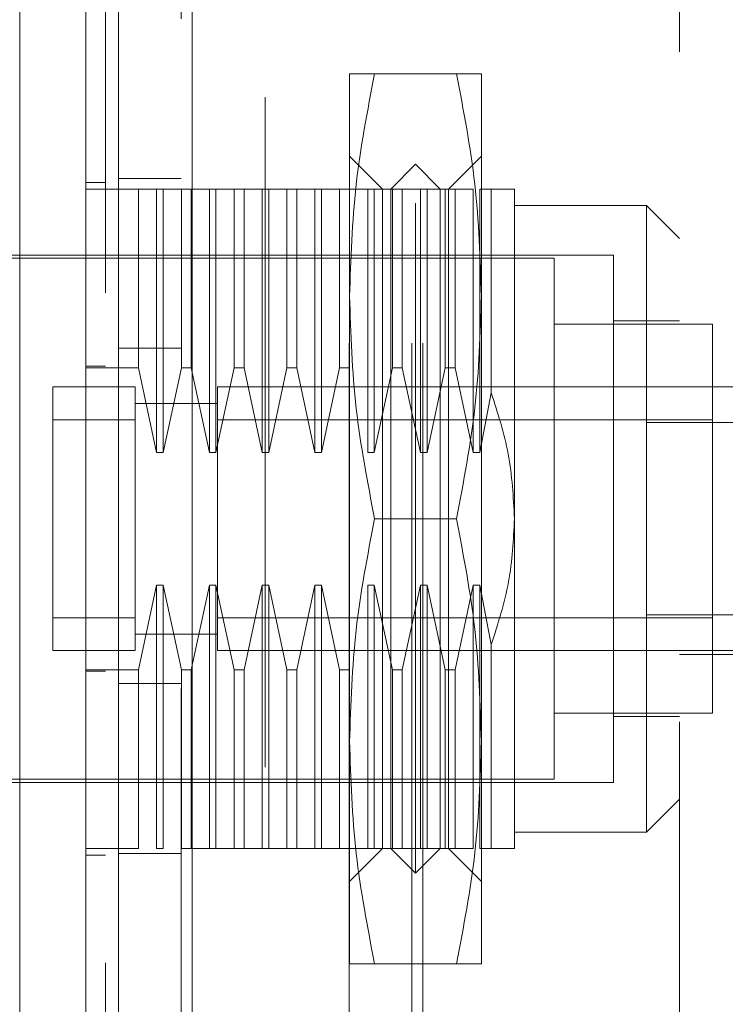
# Model space of a CAD drawing. Units: inches. Extents: x 0 to 23.4, y 0 to 16.5.
# Drawn here: x 11 to 11.1, y 7.9 to 8 of the extents above; entities that cross this region are included whole.
import ezdxf

# ---------------------------------------------------------------- set-up
doc = ezdxf.new("R2010")
doc.units = ezdxf.units.IN
doc.header["$MEASUREMENT"] = 0
doc.linetypes.add('HIDDEN', pattern=[0.075, 0.05, -0.025])
doc.styles.add('SLDTEXTSTYLE0', font='TXT', dxfattribs={"width": 0.75})
doc.dimstyles.new('SLDDIMSTYLE1', dxfattribs={"dimtxt": 0.125, "dimasz": 0.13, "dimexe": 0, "dimexo": 0.0625, "dimgap": 0.03125, "dimtad": 0, "dimtih": 1, "dimtoh": 1, "dimlfac": 8, "dimrnd": 1e-09, "dimzin": 4, "dimdsep": 46, "dimtxsty": 'SLDTEXTSTYLE0', "dimsah": 1, "dimcen": 0.09, "dimadec": 0, "dimazin": 1, "dimtfac": 1, "dimtofl": 0, "dimtmove": 0, "dimatfit": 3, "dimfxl": 1, "dimfrac": 2, "dimtolj": 1, "dimtzin": 12, "dimarcsym": 0})

# ---------------------------------------------------------------- blocks, each defined once
blk = doc.blocks.new('_D_8')
at = {"color": 7, "linetype": 'Continuous', "lineweight": 0}
for p, q in [((11.12883, 10.19503), (10.00118, 10.19503)), ((10.12618, 10.19503), (10.12618, 8.14985)), ((9.91837, 8.14985), (10.334, 8.14985)), ((10.334, 7.90063), (9.91837, 7.90063)), ((10.12618, 5.69503), (10.12618, 7.90063)), ((11.12883, 5.69503), (10.00118, 5.69503))]:
    blk.add_line(p, q, dxfattribs=at)
for centre, start, end in [((9.91837, 8.02524), 90, 270), ((10.334, 8.02524), 270, 90)]:
    blk.add_arc(centre, 0.12461, start, end, dxfattribs=at)
for points in [[(10.12618, 10.19503), (10.10618, 10.06503), (10.14618, 10.06503)], [(10.12618, 5.69503), (10.14618, 5.82503), (10.10618, 5.82503)]]:
    blk.add_solid(points, dxfattribs=at)
at = {"color": 7, "linetype": 'Continuous', "lineweight": 0, "insert": (9.91837, 8.08715, -0.01205), "char_height": 0.125, "attachment_point": 1, "style": 'SLDTEXTSTYLE0'}
blk.add_mtext('36.00', dxfattribs=at)

msp = doc.modelspace()

# ---------------------------------------------------------------- linework, layer by layer
at = {"color": 7, "linetype": 'Continuous', "lineweight": 15}
for p, q in [((11.01942, 5.81924), (11.01942, 10.07082)), ((11.03038, 10.07067), (11.03038, 5.81938))]:
    msp.add_line(p, q, dxfattribs=at)
at = {"color": 7, "linetype": 'HIDDEN', "lineweight": 0}
for p, q in [((11.02876, 5.81924), (11.02876, 10.07082)), ((11.03038, 10.07067), (11.03038, 5.81938)), ((11.05383, 5.87081), (11.05383, 10.01925)), ((11.06317, 5.87081), (11.06317, 10.01925)), ((11.0648, 5.87081), (11.0648, 10.01925)), ((11.04126, 10.00753), (11.04126, 5.88253)), ((11.10308, 8.1143), (11.10308, 7.7743)), ((11.05387, 7.97781), (11.05387, 8.01103)), ((11.06981, 8.01103), (11.05761, 8.01103)), ((11.07355, 7.97781), (11.07355, 8.01103)), ((11.05879, 7.99381), (11.05387, 7.99873)), ((11.07355, 7.99873), (11.06863, 7.99381)), ((11.06371, 7.9975), (11.06002, 7.99381)), ((11.06371, 7.89169), (11.06371, 7.9975)), ((11.0674, 7.99381), (11.06371, 7.9975)), ((11.02876, 7.9954), (11.01942, 7.9954)), ((11.0145, 7.99479), (11.01745, 7.99479)), ((11.02237, 7.99381), (11.0145, 7.99381)), ((11.02237, 7.96714), (11.02237, 7.99381)), ((11.02508, 7.99381), (11.02237, 7.99381)), ((11.02508, 7.95448), (11.02508, 7.99381)), ((11.02606, 7.99381), (11.02508, 7.99381)), ((11.02606, 7.99381), (11.02606, 7.95448)), ((11.02877, 7.99381), (11.02606, 7.99381)), ((11.02877, 7.96714), (11.02877, 7.99381)), ((11.03025, 7.99381), (11.02877, 7.99381)), ((11.03025, 7.99381), (11.03025, 7.96714)), ((11.03295, 7.99381), (11.03025, 7.99381)), ((11.03295, 7.95448), (11.03295, 7.99381)), ((11.03394, 7.99381), (11.03295, 7.99381)), ((11.03394, 7.99381), (11.03394, 7.95448)), ((11.03664, 7.99381), (11.03394, 7.99381)), ((11.03664, 7.96714), (11.03664, 7.99381)), ((11.03812, 7.99381), (11.03664, 7.99381)), ((11.03812, 7.99381), (11.03812, 7.96714)), ((11.04083, 7.99381), (11.03812, 7.99381)), ((11.04083, 7.95448), (11.04083, 7.99381)), ((11.04181, 7.99381), (11.04083, 7.99381)), ((11.04181, 7.99381), (11.04181, 7.95448)), ((11.04452, 7.99381), (11.04181, 7.99381)), ((11.04452, 7.96714), (11.04452, 7.99381)), ((11.04599, 7.99381), (11.04452, 7.99381)), ((11.04599, 7.99381), (11.04599, 7.96714)), ((11.0487, 7.99381), (11.04599, 7.99381)), ((11.0487, 7.95448), (11.0487, 7.99381)), ((11.04968, 7.99381), (11.0487, 7.99381)), ((11.04968, 7.99381), (11.04968, 7.95448)), ((11.05239, 7.99381), (11.04968, 7.99381)), ((11.05239, 7.96714), (11.05239, 7.99381)), ((11.05387, 7.99381), (11.05239, 7.99381)), ((11.05657, 7.99381), (11.05387, 7.99381)), ((11.05657, 7.95448), (11.05657, 7.99381)), ((11.05756, 7.99381), (11.05657, 7.99381)), ((11.05756, 7.99381), (11.05756, 7.95448)), ((11.06027, 7.99381), (11.05756, 7.99381)), ((11.05879, 7.89538), (11.05879, 7.99381)), ((11.06002, 7.89538), (11.06002, 7.99381)), ((11.06027, 7.96714), (11.06027, 7.99381)), ((11.06174, 7.99381), (11.06027, 7.99381)), ((11.06174, 7.99381), (11.06174, 7.96714)), ((11.06445, 7.99381), (11.06174, 7.99381)), ((11.06445, 7.95448), (11.06445, 7.99381)), ((11.06543, 7.99381), (11.06445, 7.99381)), ((11.06543, 7.99381), (11.06543, 7.95448)), ((11.06814, 7.99381), (11.06543, 7.99381)), ((11.0674, 7.89538), (11.0674, 7.99381)), ((11.06814, 7.96714), (11.06814, 7.99381)), ((11.06962, 7.99381), (11.06814, 7.99381)), ((11.06863, 7.99381), (11.06863, 7.89538)), ((11.06962, 7.99381), (11.06962, 7.96714)), ((11.07232, 7.99381), (11.06962, 7.99381)), ((11.07232, 7.95448), (11.07232, 7.99381)), ((11.07331, 7.99381), (11.07331, 7.95448)), ((11.07501, 7.99381), (11.07331, 7.99381)), ((11.07501, 7.96338), (11.07501, 7.99381)), ((11.07847, 7.94459), (11.07847, 7.99381)), ((11.09816, 7.99134), (11.07847, 7.99134)), ((11.09816, 7.89784), (11.09816, 7.99134)), ((11.10308, 7.98642), (11.09816, 7.99134)), ((11.08438, 7.98347), (10.97414, 7.98347)), ((11.09324, 7.98396), (10.99973, 7.98396)), ((11.08438, 7.90571), (11.08438, 7.98347)), ((11.09324, 7.90522), (11.09324, 7.98396)), ((11.05387, 7.91137), (11.05387, 7.97781)), ((11.07355, 7.91137), (11.07355, 7.97781)), ((11.108, 7.97363), (11.08438, 7.97363)), ((11.10308, 7.97412), (11.09324, 7.97412)), ((11.108, 7.91556), (11.108, 7.97363)), ((11.02876, 7.97006), (11.01942, 7.97006)), ((11.0145, 7.96736), (11.01745, 7.96736)), ((11.0145, 7.96714), (11.02237, 7.96714)), ((11.02237, 7.96714), (11.02508, 7.95448)), ((11.02606, 7.95448), (11.02877, 7.96714)), ((11.02877, 7.96714), (11.03025, 7.96714)), ((11.03025, 7.96714), (11.03295, 7.95448)), ((11.03394, 7.95448), (11.03664, 7.96714)), ((11.03664, 7.96714), (11.03812, 7.96714)), ((11.03812, 7.96714), (11.04083, 7.95448)), ((11.04181, 7.95448), (11.04452, 7.96714)), ((11.04452, 7.96714), (11.04599, 7.96714)), ((11.04599, 7.96714), (11.0487, 7.95448)), ((11.04968, 7.95448), (11.05239, 7.96714)), ((11.05239, 7.96714), (11.05387, 7.96714)), ((11.05756, 7.95448), (11.06027, 7.96714)), ((11.06027, 7.96714), (11.06174, 7.96714)), ((11.06174, 7.96714), (11.06445, 7.95448)), ((11.06543, 7.95448), (11.06814, 7.96714)), ((11.06814, 7.96714), (11.06962, 7.96714)), ((11.06962, 7.96714), (11.07232, 7.95448)), ((11.02188, 7.96428), (11.00958, 7.96428)), ((11.00958, 7.96428), (11.00958, 7.92491)), ((11.00958, 7.96428), (11.00958, 7.95936)), ((11.02188, 7.96428), (11.02188, 7.92491)), ((11.02188, 7.95936), (11.02188, 7.96428)), ((11.03418, 7.96428), (11.03418, 7.92491)), ((11.09816, 7.96428), (11.03418, 7.96428)), ((11.09816, 7.96428), (11.10308, 7.96428)), ((11.10308, 7.96428), (11.11932, 7.96428)), ((11.07331, 7.95448), (11.07501, 7.96338)), ((11.0342, 7.96182), (11.02186, 7.96182)), ((11.03418, 7.96182), (11.02188, 7.96182)), ((11.02188, 7.95936), (11.00958, 7.95936)), ((11.00958, 7.95936), (11.00958, 7.92983)), ((11.02188, 7.92983), (11.02188, 7.95936)), ((11.108, 7.95936), (11.03418, 7.95936)), ((11.03418, 7.95936), (11.03418, 7.92983)), ((11.12031, 7.95894), (11.09816, 7.95894)), ((11.02508, 7.95448), (11.02606, 7.95448)), ((11.03295, 7.95448), (11.03394, 7.95448)), ((11.04083, 7.95448), (11.04181, 7.95448)), ((11.0487, 7.95448), (11.04968, 7.95448)), ((11.05657, 7.95448), (11.05756, 7.95448)), ((11.06445, 7.95448), (11.06543, 7.95448)), ((11.07232, 7.95448), (11.07331, 7.95448)), ((11.06981, 7.94459), (11.05761, 7.94459)), ((11.07847, 7.89538), (11.07847, 7.94459)), ((11.02508, 7.9347), (11.02237, 7.92204)), ((11.02606, 7.9347), (11.02508, 7.9347)), ((11.02508, 7.89538), (11.02508, 7.9347)), ((11.02877, 7.92204), (11.02606, 7.9347)), ((11.02606, 7.9347), (11.02606, 7.89538)), ((11.03295, 7.9347), (11.03025, 7.92204)), ((11.03394, 7.9347), (11.03295, 7.9347)), ((11.03295, 7.89538), (11.03295, 7.9347)), ((11.03664, 7.92204), (11.03394, 7.9347)), ((11.03394, 7.9347), (11.03394, 7.89538)), ((11.04083, 7.9347), (11.03812, 7.92204)), ((11.04181, 7.9347), (11.04083, 7.9347)), ((11.04083, 7.89538), (11.04083, 7.9347)), ((11.04452, 7.92204), (11.04181, 7.9347)), ((11.04181, 7.9347), (11.04181, 7.89538)), ((11.0487, 7.9347), (11.04599, 7.92204)), ((11.04968, 7.9347), (11.0487, 7.9347)), ((11.0487, 7.89538), (11.0487, 7.9347)), ((11.05239, 7.92204), (11.04968, 7.9347)), ((11.04968, 7.9347), (11.04968, 7.89538)), ((11.05756, 7.9347), (11.05657, 7.9347)), ((11.05657, 7.89538), (11.05657, 7.9347)), ((11.06027, 7.92204), (11.05756, 7.9347)), ((11.05756, 7.9347), (11.05756, 7.89538)), ((11.06445, 7.9347), (11.06174, 7.92204)), ((11.06543, 7.9347), (11.06445, 7.9347)), ((11.06445, 7.89538), (11.06445, 7.9347)), ((11.06814, 7.92204), (11.06543, 7.9347)), ((11.06543, 7.9347), (11.06543, 7.89538)), ((11.07232, 7.9347), (11.06962, 7.92204)), ((11.07331, 7.9347), (11.07232, 7.9347)), ((11.07232, 7.89538), (11.07232, 7.9347)), ((11.07501, 7.92581), (11.07331, 7.9347)), ((11.07331, 7.9347), (11.07331, 7.89538)), ((11.12031, 7.93024), (11.09816, 7.93024)), ((11.00958, 7.92983), (11.02188, 7.92983)), ((11.00958, 7.92983), (11.00958, 7.92491)), ((11.02188, 7.92491), (11.02188, 7.92983)), ((11.03418, 7.92983), (11.108, 7.92983)), ((11.02186, 7.92737), (11.0342, 7.92737)), ((11.02188, 7.92737), (11.03418, 7.92737)), ((11.07501, 7.89538), (11.07501, 7.92581)), ((11.00958, 7.92491), (11.02188, 7.92491)), ((11.03418, 7.92491), (11.09816, 7.92491)), ((11.09816, 7.92491), (11.108, 7.92491)), ((11.10308, 7.92432), (11.11932, 7.92432)), ((11.108, 7.92491), (11.12031, 7.92491)), ((11.02237, 7.92204), (11.0145, 7.92204)), ((11.0145, 7.92183), (11.01745, 7.92183)), ((11.02237, 7.89538), (11.02237, 7.92204)), ((11.03025, 7.92204), (11.02877, 7.92204)), ((11.02877, 7.89538), (11.02877, 7.92204)), ((11.03025, 7.92204), (11.03025, 7.89538)), ((11.03812, 7.92204), (11.03664, 7.92204)), ((11.03664, 7.89538), (11.03664, 7.92204)), ((11.03812, 7.92204), (11.03812, 7.89538)), ((11.04599, 7.92204), (11.04452, 7.92204)), ((11.04452, 7.89538), (11.04452, 7.92204)), ((11.04599, 7.92204), (11.04599, 7.89538)), ((11.05387, 7.92204), (11.05239, 7.92204)), ((11.05239, 7.89538), (11.05239, 7.92204)), ((11.06174, 7.92204), (11.06027, 7.92204)), ((11.06027, 7.89538), (11.06027, 7.92204)), ((11.06174, 7.92204), (11.06174, 7.89538)), ((11.06962, 7.92204), (11.06814, 7.92204)), ((11.06814, 7.89538), (11.06814, 7.92204)), ((11.06962, 7.92204), (11.06962, 7.89538)), ((11.02876, 7.92), (11.01942, 7.92)), ((11.08438, 7.91556), (11.108, 7.91556)), ((11.09324, 7.91507), (11.10308, 7.91507)), ((11.05387, 7.87816), (11.05387, 7.91137)), ((11.07355, 7.87816), (11.07355, 7.91137)), ((10.99973, 7.90522), (11.09324, 7.90522)), ((11.00121, 7.90571), (11.08438, 7.90571)), ((11.09816, 7.89784), (11.10308, 7.90276)), ((11.07847, 7.89784), (11.09816, 7.89784)), ((11.02237, 7.89538), (11.0145, 7.89538)), ((11.02508, 7.89538), (11.02606, 7.89538)), ((11.02877, 7.89538), (11.03025, 7.89538)), ((11.03295, 7.89538), (11.03025, 7.89538)), ((11.03295, 7.89538), (11.03394, 7.89538)), ((11.03664, 7.89538), (11.03394, 7.89538)), ((11.03664, 7.89538), (11.03812, 7.89538)), ((11.04083, 7.89538), (11.03812, 7.89538)), ((11.04083, 7.89538), (11.04181, 7.89538)), ((11.04452, 7.89538), (11.04181, 7.89538)), ((11.04452, 7.89538), (11.04599, 7.89538)), ((11.0487, 7.89538), (11.04599, 7.89538)), ((11.0487, 7.89538), (11.04968, 7.89538)), ((11.05239, 7.89538), (11.04968, 7.89538)), ((11.05239, 7.89538), (11.05387, 7.89538)), ((11.05657, 7.89538), (11.05387, 7.89538)), ((11.05387, 7.89046), (11.05879, 7.89538)), ((11.05657, 7.89538), (11.05756, 7.89538)), ((11.06027, 7.89538), (11.05756, 7.89538)), ((11.06002, 7.89538), (11.06371, 7.89169)), ((11.06027, 7.89538), (11.06174, 7.89538)), ((11.06445, 7.89538), (11.06174, 7.89538)), ((11.06371, 7.89169), (11.0674, 7.89538)), ((11.06445, 7.89538), (11.06543, 7.89538)), ((11.06814, 7.89538), (11.06543, 7.89538)), ((11.06814, 7.89538), (11.06962, 7.89538)), ((11.06863, 7.89538), (11.07355, 7.89046)), ((11.07232, 7.89538), (11.06962, 7.89538)), ((11.07501, 7.89538), (11.07331, 7.89538)), ((11.0145, 7.8944), (11.01745, 7.8944)), ((11.02876, 7.89465), (11.01942, 7.89465)), ((11.06981, 7.87816), (11.05761, 7.87816))]:
    msp.add_line(p, q, dxfattribs=at)
at = {"color": 7, "linetype": 'Continuous', "lineweight": 15}
for points, knots in [([(11.00465, 7.74282), (11.00465, 7.74328), (11.00465, 7.74422), (11.00465, 7.75163), (11.00465, 7.76311), (11.00465, 7.77881), (11.00465, 7.79819), (11.00465, 7.82083), (11.00465, 7.84621), (11.00465, 7.87485), (11.00465, 7.90625), (11.00465, 7.93967), (11.00465, 7.97309), (11.00465, 8.00557), (11.00465, 8.0361), (11.00465, 8.0641), (11.00465, 8.08048), (11.00465, 8.0884)], [0, 0, 0, 0, 0.0460884, 0.093795, 0.1444433, 0.1988961, 0.257531, 0.3202994, 0.3868119, 0.456408, 0.5366636, 0.6183622, 0.7000606, 0.7803165, 0.8577742, 0.9312876, 1, 1, 1, 1]), ([(11.0145, 8.0884), (11.0145, 8.08294), (11.0145, 8.07239), (11.0145, 8.05549), (11.0145, 8.03248), (11.0145, 8.00255), (11.0145, 7.96943), (11.0145, 7.93998), (11.0145, 7.91464), (11.0145, 7.88989), (11.0145, 7.86728), (11.0145, 7.84635), (11.0145, 7.82707), (11.0145, 7.80827), (11.0145, 7.79104), (11.0145, 7.77572), (11.0145, 7.76345), (11.0145, 7.75381), (11.0145, 7.74735), (11.0145, 7.74384), (11.0145, 7.74246), (11.0145, 7.74284), (11.0145, 7.74285)], [0, 0, 0, 0, 0.047922, 0.092464, 0.137332, 0.228952, 0.318118, 0.380685, 0.443681, 0.502802, 0.56232, 0.611798, 0.66159, 0.712615, 0.764214, 0.809854, 0.856315, 0.894795, 0.934275, 0.966261, 0.999148, 1, 1, 1, 1]), ([(11.0145, 7.74555), (11.0145, 7.74553), (11.0145, 7.74547), (11.0145, 7.74794), (11.0145, 7.75243), (11.0145, 7.75968), (11.0145, 7.77034), (11.0145, 7.78701), (11.0145, 7.80875), (11.0145, 7.83536), (11.0145, 7.86326), (11.0145, 7.89195), (11.0145, 7.92107), (11.0145, 7.95035), (11.0145, 7.97954), (11.0145, 8.00837), (11.0145, 8.0362), (11.0145, 8.05831), (11.0145, 8.07505), (11.0145, 8.08298), (11.0145, 8.08696)], [0, 0, 0, 0, 0.019714, 0.052592, 0.083602, 0.115287, 0.163096, 0.210841, 0.283071, 0.355191, 0.427255, 0.499292, 0.571315, 0.643333, 0.715351, 0.787379, 0.859425, 0.929035, 0.964413, 1, 1, 1, 1])]:
    msp.add_open_spline(points, degree=3, knots=knots, dxfattribs=at)
at = {"color": 7, "linetype": 'HIDDEN', "lineweight": 0}
for points, knots in [([(11.01745, 8.07833), (11.01745, 8.07726), (11.01745, 8.0719), (11.01745, 8.06402), (11.01745, 8.05239), (11.01745, 8.04279), (11.01745, 8.03053), (11.01745, 8.02054), (11.01745, 8.00788), (11.01745, 7.99762), (11.01745, 7.9847), (11.01745, 7.97429), (11.01745, 7.96122), (11.01745, 7.95073), (11.01745, 7.9376), (11.01745, 7.9271), (11.01745, 7.914), (11.01745, 7.90355), (11.01745, 7.89056), (11.01745, 7.88024), (11.01745, 7.86746), (11.01745, 7.85736), (11.01745, 7.84492), (11.01745, 7.83515), (11.01745, 7.82325), (11.01745, 7.814), (11.01745, 7.80291), (11.01745, 7.79447), (11.01745, 7.78664), (11.01745, 7.77928), (11.01745, 7.77281), (11.01745, 7.76579), (11.01745, 7.76329), (11.01745, 7.76156)], [0, 0, 0, 0, 0.0109315, 0.0547054, 0.0765714, 0.1203278, 0.1421925, 0.1859392, 0.2078031, 0.2515453, 0.2734087, 0.317148, 0.3390112, 0.3827491, 0.4046122, 0.44835, 0.4702131, 0.5139514, 0.5358146, 0.579555, 0.6014186, 0.6451624, 0.6670265, 0.7107765, 0.7326417, 0.7764038, 0.7982711, 0.8420553, 0.8639267, 0.885801, 0.9296603, 0.9515461, 1, 1, 1, 1]), ([(11.05387, 7.97781), (11.05405, 7.98336), (11.05442, 7.99451), (11.05654, 8.00551), (11.05761, 8.01103)], [0, 0, 0, 0, 0.497781, 1, 1, 1, 1]), ([(11.05761, 8.01103), (11.05655, 8.01103), (11.05443, 8.01103), (11.05406, 8.01103), (11.05387, 8.01103)], [0, 0, 0, 0, 0.498113, 1, 1, 1, 1]), ([(11.06981, 8.01103), (11.07087, 8.00555), (11.07299, 7.99455), (11.07336, 7.98341), (11.07355, 7.97781)], [0, 0, 0, 0, 0.498113, 1, 1, 1, 1]), ([(11.07355, 8.01103), (11.07337, 8.01103), (11.073, 8.01103), (11.07088, 8.01103), (11.06981, 8.01103)], [0, 0, 0, 0, 0.497781, 1, 1, 1, 1]), ([(11.07847, 7.99381), (11.07831, 7.99381), (11.07798, 7.99381), (11.07601, 7.99381), (11.07501, 7.99381)], [0, 0, 0, 0, 0.492055, 1, 1, 1, 1]), ([(11.05761, 7.94459), (11.05655, 7.95007), (11.05443, 7.96107), (11.05406, 7.97222), (11.05387, 7.97781)], [0, 0, 0, 0, 0.498113, 1, 1, 1, 1]), ([(11.07355, 7.97781), (11.07337, 7.97226), (11.073, 7.96112), (11.07088, 7.95012), (11.06981, 7.94459)], [0, 0, 0, 0, 0.497781, 1, 1, 1, 1]), ([(11.07501, 7.96338), (11.07598, 7.96036), (11.07796, 7.95425), (11.0783, 7.94784), (11.07847, 7.94459)], [0, 0, 0, 0, 0.493049, 1, 1, 1, 1]), ([(11.02188, 7.96182), (11.02188, 7.96175), (11.02188, 7.96169), (11.02188, 7.96032), (11.02188, 7.96022)], [0, 0, 0, 0, 0.9283482, 1, 1, 1, 1]), ([(11.05387, 7.91137), (11.05405, 7.91692), (11.05442, 7.92807), (11.05654, 7.93907), (11.05761, 7.94459)], [0, 0, 0, 0, 0.497781, 1, 1, 1, 1]), ([(11.06981, 7.94459), (11.07087, 7.93911), (11.07299, 7.92812), (11.07336, 7.91697), (11.07355, 7.91137)], [0, 0, 0, 0, 0.498113, 1, 1, 1, 1]), ([(11.07847, 7.94459), (11.07831, 7.94144), (11.07798, 7.93503), (11.07601, 7.92891), (11.07501, 7.92581)], [0, 0, 0, 0, 0.492055, 1, 1, 1, 1]), ([(11.02188, 7.92897), (11.02188, 7.92887), (11.02188, 7.9275), (11.02188, 7.92743), (11.02188, 7.92737)], [0, 0, 0, 0, 0.0716518, 1, 1, 1, 1]), ([(11.05761, 7.87816), (11.05655, 7.88363), (11.05443, 7.89463), (11.05406, 7.90578), (11.05387, 7.91137)], [0, 0, 0, 0, 0.498113, 1, 1, 1, 1]), ([(11.07355, 7.91137), (11.07337, 7.90583), (11.073, 7.89468), (11.07088, 7.88368), (11.06981, 7.87816)], [0, 0, 0, 0, 0.497781, 1, 1, 1, 1]), ([(11.07847, 7.89538), (11.07831, 7.89538), (11.07798, 7.89538), (11.07601, 7.89538), (11.07501, 7.89538)], [0, 0, 0, 0, 0.492055, 1, 1, 1, 1]), ([(11.05387, 7.87816), (11.05405, 7.87816), (11.05442, 7.87816), (11.05654, 7.87816), (11.05761, 7.87816)], [0, 0, 0, 0, 0.497781, 1, 1, 1, 1]), ([(11.06981, 7.87816), (11.07087, 7.87816), (11.07299, 7.87816), (11.07336, 7.87816), (11.07355, 7.87816)], [0, 0, 0, 0, 0.498113, 1, 1, 1, 1])]:
    msp.add_open_spline(points, degree=3, knots=knots, dxfattribs=at)

# ---------------------------------------------------------------- dimensions: what is measured, and where the dimension line sits
at = {"color": 7, "linetype": 'Continuous', "lineweight": 0}
dim = msp.add_linear_dim(base=(10.12618, 5.69503), p1=(11.17883, 10.19503), p2=(11.17883, 5.69503), angle=90, dimstyle='SLDDIMSTYLE1', dxfattribs=at)
dim.commit()
dim.dimension.update_dxf_attribs({"geometry": '_D_8', "text_midpoint": (10.12618, 8.02524), "dimtype": 160})

doc.saveas('drawing.dxf')
